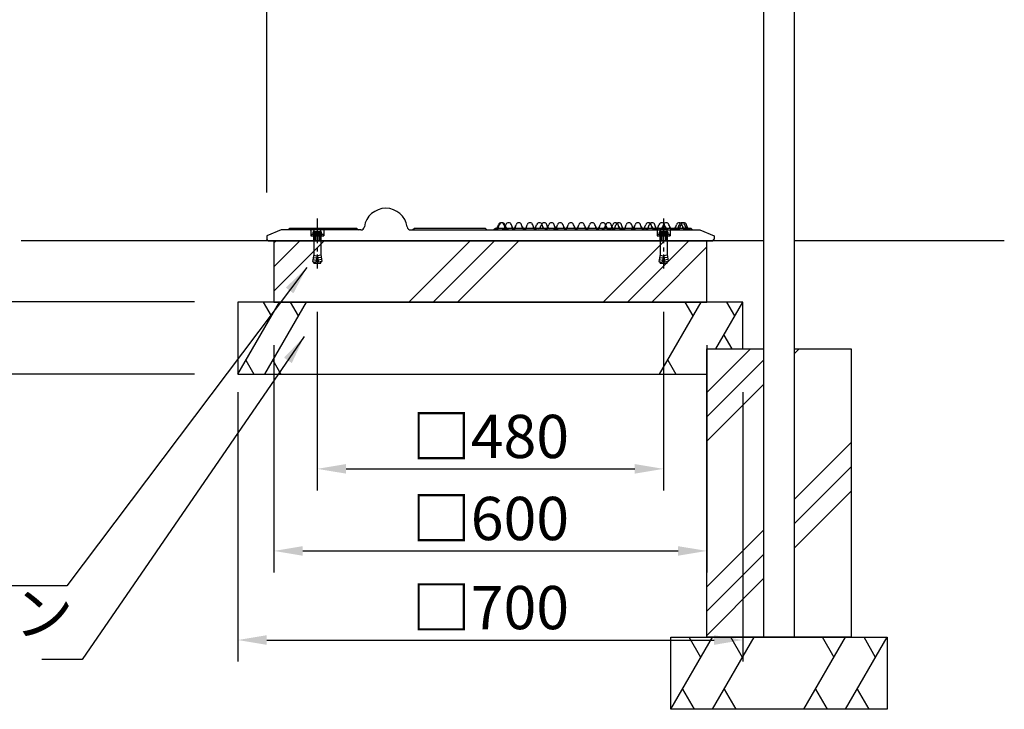
# Model space of a CAD drawing. Extents: x 0 to 8415, y 0 to 5940.
# Drawn here: x 3116 to 4481, y 1482 to 2438 of the extents above; entities that cross this region are included whole.
import ezdxf

# ---------------------------------------------------------------- set-up
doc = ezdxf.new("R2010")
doc.units = 0
doc.header["$LTSCALE"] = 6
doc.linetypes.add('CENTER2', pattern=[28.575, 19.05, -3.175, 3.175, -3.175])
doc.linetypes.add('HIDDEN2', pattern=[4.7625, 3.175, -1.5875])
doc.layers.get('DEFPOINTS').update_dxf_attribs({"linetype": 'CONTINUOUS'})
for name, color, linetype in [('P002', 181, 'CONTINUOUS'), ('P006', 141, 'CONTINUOUS'), ('P019', 71, 'CONTINUOUS'), ('P906', 145, 'CONTINUOUS'), ('P919', 75, 'CONTINUOUS'), ('P920', 125, 'CONTINUOUS'), ('P_1CENTER', 2, 'CONTINUOUS'), ('P_2DIM', 6, 'CONTINUOUS'), ('P_7THICK', 7, 'CONTINUOUS')]:
    doc.layers.add(name, color=color, linetype=linetype)
doc.styles.add('BIGFONT', font='simplex.shx', dxfattribs={"bigfont": 'bigfont.shx'})
doc.dimstyles.new('DIMBIGFONT$0', dxfattribs={"dimscale": 20, "dimtxt": 3, "dimasz": 2, "dimexe": 1.5, "dimexo": 3, "dimgap": 0.75, "dimtad": 1, "dimdec": 1, "dimdsep": 46, "dimtxsty": 'BIGFONT', "dimsah": 1, "dimcen": 0, "dimclrt": 230, "dimadec": 1, "dimazin": 2, "dimtfac": 0.6, "dimtdec": 1, "dimtofl": 0, "dimtmove": 2, "dimatfit": 3, "dimfxl": 1, "dimtvp": 1, "dimtolj": 1, "dimarcsym": 0})
doc.dimstyles.new('DIMBIGFONT$7', dxfattribs={"dimscale": 20, "dimtxt": 3, "dimasz": 2, "dimexe": 1.5, "dimexo": 3, "dimgap": 0.75, "dimtad": 1, "dimdec": 1, "dimdsep": 46, "dimtxsty": 'BIGFONT', "dimsah": 1, "dimcen": 0, "dimclrt": 230, "dimadec": 1, "dimazin": 2, "dimtfac": 0.6, "dimtdec": 1, "dimtofl": 0, "dimtmove": 0, "dimatfit": 3, "dimfxl": 1, "dimtvp": 1, "dimtolj": 1, "dimarcsym": 0})
pattern_1 = [(45, (338.08, -5917.88), (-134.704, 134.704), []), (45, (321.24, -5901.04), (-134.704, 134.704), []), (45, (304.4, -5884.2), (-134.704, 134.704), [])]

# ---------------------------------------------------------------- blocks, each defined once
blk = doc.blocks.new('*D26')
at = {"layer": 'DEFPOINTS', "color": 0}
for p in [(3468.6, 2046.8), (4068.6, 2046.8), (4068.6, 1701.5)]:
    blk.add_point(p, dxfattribs=at)
at = {"layer": 'P_2DIM', "color": 0, "lineweight": -2}
for p, q in [((3468.6, 1986.8), (3468.6, 1671.5)), ((4068.6, 1986.8), (4068.6, 1671.5)), ((3508.6, 1701.5), (4028.6, 1701.5))]:
    blk.add_line(p, q, dxfattribs=at)
at = {"layer": 'P_2DIM', "color": 0}
for points in [[(3508.6, 1708.1), (3508.6, 1694.8), (3468.6, 1701.5)], [(4028.6, 1708.1), (4028.6, 1694.8), (4068.6, 1701.5)]]:
    blk.add_solid(points, dxfattribs=at)
at = {"layer": 'P_2DIM', "color": 230, "insert": (3768.6, 1746.5), "char_height": 60, "attachment_point": 5, "style": 'BIGFONT'}
blk.add_mtext('\\A1;□600', dxfattribs=at)
blk = doc.blocks.new('*D27')
at = {"layer": 'DEFPOINTS', "color": 0}
for p in [(3418.6, 1981.8), (4118.6, 1981.8), (4118.6, 1577.9)]:
    blk.add_point(p, dxfattribs=at)
at = {"layer": 'P_2DIM', "color": 0, "lineweight": -2}
for p, q in [((3418.6, 1921.8), (3418.6, 1547.9)), ((4118.6, 1921.8), (4118.6, 1547.9)), ((3458.6, 1577.9), (4078.6, 1577.9))]:
    blk.add_line(p, q, dxfattribs=at)
at = {"layer": 'P_2DIM', "color": 0}
for points in [[(3458.6, 1584.6), (3458.6, 1571.2), (3418.6, 1577.9)], [(4078.6, 1584.6), (4078.6, 1571.2), (4118.6, 1577.9)]]:
    blk.add_solid(points, dxfattribs=at)
at = {"layer": 'P_2DIM', "color": 230, "insert": (3768.6, 1622.9), "char_height": 60, "attachment_point": 5, "style": 'BIGFONT'}
blk.add_mtext('\\A1;□700', dxfattribs=at)
blk = doc.blocks.new('*D28')
at = {"layer": 'DEFPOINTS', "color": 0}
for p in [(3118.5, 2131.8), (2962.1, 2046.8), (3418.6, 2046.8)]:
    blk.add_point(p, dxfattribs=at)
at = {"layer": 'P_2DIM', "color": 0, "lineweight": -2}
for p, q in [((2962.1, 2171.8), (2962.1, 2211.8)), ((3058.5, 2131.8), (2932.1, 2131.8)), ((3358.6, 2046.8), (2932.1, 2046.8)), ((2962.1, 2006.8), (2962.1, 1966.8))]:
    blk.add_line(p, q, dxfattribs=at)
at = {"layer": 'P_2DIM', "color": 0}
for points in [[(2955.5, 2171.8), (2968.8, 2171.8), (2962.1, 2131.8)], [(2955.5, 2006.8), (2968.8, 2006.8), (2962.1, 2046.8)]]:
    blk.add_solid(points, dxfattribs=at)
at = {"layer": 'P_2DIM', "color": 230, "insert": (2879.6, 2089.3), "char_height": 60, "attachment_point": 5, "rotation": 90, "style": 'BIGFONT'}
blk.add_mtext('\\A1;85', dxfattribs=at)
blk = doc.blocks.new('*D24')
at = {"layer": 'DEFPOINTS', "color": 0}
for p in [(2962.1, 2046.8), (3418.6, 2046.8), (3418.6, 1946.8)]:
    blk.add_point(p, dxfattribs=at)
at = {"layer": 'P_2DIM', "color": 0, "lineweight": -2}
for p, q in [((2962.1, 2086.8), (2962.1, 2126.8)), ((3358.6, 2046.8), (2932.1, 2046.8)), ((3358.6, 1946.8), (2932.1, 1946.8)), ((2962.1, 1906.8), (2962.1, 1866.8))]:
    blk.add_line(p, q, dxfattribs=at)
at = {"layer": 'P_2DIM', "color": 0}
for points in [[(2955.5, 2086.8), (2968.8, 2086.8), (2962.1, 2046.8)], [(2955.5, 1906.8), (2968.8, 1906.8), (2962.1, 1946.8)]]:
    blk.add_solid(points, dxfattribs=at)
at = {"layer": 'P_2DIM', "color": 230, "insert": (2911.6, 1850.2), "char_height": 60, "attachment_point": 5, "rotation": 90, "style": 'BIGFONT'}
blk.add_mtext('\\A1;100', dxfattribs=at)
blk = doc.blocks.new('*D25')
at = {"layer": 'DEFPOINTS', "color": 0}
for p in [(3118.5, 2131.8), (2762.1, 1946.8), (3418.6, 1946.8)]:
    blk.add_point(p, dxfattribs=at)
at = {"layer": 'P_2DIM', "color": 0, "lineweight": -2}
for p, q in [((3058.5, 2131.8), (2732.1, 2131.8)), ((2762.1, 2091.8), (2762.1, 1986.8)), ((3358.6, 1946.8), (2732.1, 1946.8))]:
    blk.add_line(p, q, dxfattribs=at)
at = {"layer": 'P_2DIM', "color": 0}
for points in [[(2755.5, 2091.8), (2768.8, 2091.8), (2762.1, 2131.8)], [(2755.5, 1986.8), (2768.8, 1986.8), (2762.1, 1946.8)]]:
    blk.add_solid(points, dxfattribs=at)
at = {"layer": 'P_2DIM', "color": 230, "insert": (2717.1, 2039.3), "char_height": 60, "attachment_point": 5, "rotation": 90, "style": 'BIGFONT'}
blk.add_mtext('\\A1;185', dxfattribs=at)
blk = doc.blocks.new('*D29')
at = {"layer": 'DEFPOINTS', "color": 0}
for p in [(4204.6, 3330.1), (4204.6, 2931.8), (3458.6, 2138.8)]:
    blk.add_point(p, dxfattribs=at)
at = {"layer": 'P_2DIM', "color": 0, "lineweight": -2}
for p, q in [((3458.6, 2198.8), (3458.6, 3360.1)), ((4204.6, 2991.8), (4204.6, 3360.1)), ((3498.6, 3330.1), (4164.6, 3330.1))]:
    blk.add_line(p, q, dxfattribs=at)
at = {"layer": 'P_2DIM', "color": 0}
for points in [[(3498.6, 3336.8), (3498.6, 3323.4), (3458.6, 3330.1)], [(4164.6, 3336.8), (4164.6, 3323.4), (4204.6, 3330.1)]]:
    blk.add_solid(points, dxfattribs=at)
at = {"layer": 'P_2DIM', "color": 230, "insert": (3831.6, 3390.8), "char_height": 60, "attachment_point": 5, "style": 'BIGFONT'}
blk.add_mtext('\\A1;(746)', dxfattribs=at)
blk = doc.blocks.new('*D30')
at = {"layer": 'DEFPOINTS', "color": 0}
for p in [(3528.6, 2093.1), (4008.6, 2093.1), (4008.6, 1815.3)]:
    blk.add_point(p, dxfattribs=at)
at = {"layer": 'P_2DIM', "color": 0, "lineweight": -2}
for p, q in [((3528.6, 2033.1), (3528.6, 1785.3)), ((4008.6, 2033.1), (4008.6, 1785.3)), ((3568.6, 1815.3), (3968.6, 1815.3))]:
    blk.add_line(p, q, dxfattribs=at)
at = {"layer": 'P_2DIM', "color": 0}
for points in [[(3568.6, 1822), (3568.6, 1808.7), (3528.6, 1815.3)], [(3968.6, 1822), (3968.6, 1808.7), (4008.6, 1815.3)]]:
    blk.add_solid(points, dxfattribs=at)
at = {"layer": 'P_2DIM', "color": 230, "insert": (3768.6, 1860.3), "char_height": 60, "attachment_point": 5, "style": 'BIGFONT'}
blk.add_mtext('\\A1;□480', dxfattribs=at)

msp = doc.modelspace()

# ---------------------------------------------------------------- hatches: boundary and pattern name
at = {"layer": 'P919'}
h = msp.add_hatch(dxfattribs=at)
h.set_pattern_fill('PLAST', color=256, scale=30, angle=45, style=0)
h.set_pattern_definition(pattern_1)
h.paths.add_polyline_path([(3468.64, 2046.76), (4068.64, 2046.76), (4068.64, 2131.76), (3468.64, 2131.76)])
h = msp.add_hatch(dxfattribs=at)
h.set_pattern_fill('PLAST', color=256, scale=30, angle=45, style=0)
h.set_pattern_definition(pattern_1)
h.paths.add_polyline_path([(4081.12, 1981.76), (4068.64, 1981.76), (4068.64, 1960.16)], flags=17)
h.paths.add_polyline_path([(4077.02, 1974.67), (4068.64, 1960.16), (4068.64, 1946.76), (4093.13, 1946.76)], flags=17)
h.paths.add_polyline_path([(4118.64, 1981.76), (4081.12, 1981.76), (4077.02, 1974.67), (4093.13, 1946.76), (4118.64, 1946.76)], flags=16)
h.paths.add_polyline_path([(4147.29, 1981.76), (4118.64, 1981.76), (4118.64, 1946.76), (4068.64, 1946.76), (4068.64, 1581.76), (4147.29, 1581.76)])
h.paths.add_polyline_path([(4268.64, 1981.76), (4189.99, 1981.76), (4189.99, 1581.76), (4268.64, 1581.76)])

# ---------------------------------------------------------------- linework, layer by layer
at = {"layer": 'P002'}
for p, q in [((4189.99, 1581.76), (4189.99, 2498.76)), ((4147.29, 2471.24), (4147.29, 1581.76)), ((4147.29, 1581.76), (4189.99, 1581.76))]:
    msp.add_line(p, q, dxfattribs=at)
at = {"layer": 'P006'}
for p, q in [((3478.61, 2146.76), (3458.64, 2138.76)), ((3589, 2146.76), (3478.61, 2146.76)), ((3490.51, 2148.76), (3488.51, 2146.76)), ((3583.64, 2148.76), (3490.51, 2148.76)), ((3583.64, 2148.76), (3585.64, 2146.76)), ((3658.28, 2146.76), (4058.68, 2146.76)), ((3663.22, 2148.76), (3661.22, 2146.76)), ((3761.64, 2148.76), (3663.22, 2148.76)), ((3761.64, 2148.76), (3763.64, 2146.76)), ((3775.51, 2148.76), (3773.51, 2146.76)), ((4046.64, 2148.76), (3775.51, 2148.76)), ((3778.82, 2150.84), (3779.85, 2154)), ((3779.95, 2150.84), (3780.97, 2154)), ((3788.03, 2152.22), (3787.46, 2154)), ((3789.15, 2152.22), (3788.58, 2154)), ((3789.08, 2150.84), (3790.11, 2154)), ((3798.29, 2152.22), (3797.72, 2154)), ((3803.16, 2150.84), (3804.18, 2154)), ((3812.37, 2152.22), (3811.79, 2154)), ((3818.63, 2150.84), (3819.65, 2154)), ((3827.84, 2152.22), (3827.26, 2154)), ((3831.66, 2150.84), (3832.69, 2154)), ((3838.23, 2150.84), (3839.25, 2154)), ((3840.87, 2152.22), (3840.3, 2154)), ((3847.43, 2152.22), (3846.86, 2154)), ((3848.42, 2150.84), (3849.44, 2154)), ((3857.62, 2152.22), (3857.05, 2154)), ((3860.58, 2150.84), (3861.61, 2154)), ((3869.79, 2152.22), (3869.22, 2154)), ((3875.35, 2150.84), (3876.38, 2154)), ((3884.56, 2152.22), (3883.99, 2154)), ((3890.13, 2150.84), (3891.15, 2154)), ((3899.33, 2152.22), (3898.76, 2154)), ((3904.9, 2150.84), (3905.92, 2154)), ((3914.11, 2152.22), (3913.53, 2154)), ((3919.67, 2150.84), (3920.69, 2154)), ((3927.49, 2150.84), (3928.51, 2154)), ((3928.88, 2152.22), (3928.3, 2154)), ((3936.69, 2152.22), (3936.12, 2154)), ((3937.05, 2150.84), (3938.07, 2154)), ((3941.59, 2150.84), (3942.62, 2154)), ((3946.26, 2152.22), (3945.68, 2154)), ((3950.8, 2152.22), (3950.23, 2154)), ((3955.78, 2150.84), (3956.8, 2154)), ((3964.98, 2152.22), (3964.41, 2154)), ((3968.08, 2150.84), (3969.1, 2154)), ((3977.28, 2152.22), (3976.71, 2154)), ((3982.85, 2150.84), (3983.87, 2154)), ((3987.78, 2150.84), (3988.8, 2154)), ((3992.06, 2152.22), (3991.48, 2154)), ((3995.18, 2148.76), (3997.18, 2146.76)), ((3996.99, 2152.22), (3996.41, 2154)), ((4001.23, 2150.84), (4002.25, 2154)), ((4007.48, 2150.84), (4008.5, 2154)), ((4010.44, 2152.22), (4009.86, 2154)), ((4016.68, 2152.22), (4016.11, 2154)), ((4019.8, 2148.76), (4021.8, 2146.76)), ((4025.48, 2150.84), (4026.5, 2154)), ((4029.32, 2150.84), (4030.34, 2154)), ((4031.67, 2150.84), (4032.7, 2154)), ((4034.69, 2152.22), (4034.11, 2154)), ((4038.52, 2152.22), (4037.95, 2154)), ((4038.18, 2148.76), (4040.18, 2146.76)), ((4040.88, 2152.22), (4040.31, 2154)), ((4044, 2148.76), (4046, 2146.76)), ((4046.64, 2148.76), (4048.64, 2146.76)), ((4058.68, 2146.76), (4078.64, 2138.76)), ((3458.64, 2138.76), (3458.64, 2133.76)), ((3460.64, 2131.76), (3458.64, 2133.76)), ((3460.64, 2131.76), (4076.64, 2131.76)), ((4076.64, 2131.76), (4078.64, 2133.76)), ((4078.64, 2138.76), (4078.64, 2133.76))]:
    msp.add_line(p, q, dxfattribs=at)
for centre, radius, start, end in [((3623.64, 2146.76), 30, 8.21321, 171.78679), ((3783.65, 2152.76), 4, 17.94525, 162.05475), ((3784.78, 2152.76), 4, 17.94525, 162.05475), ((3793.91, 2152.76), 4, 17.94525, 162.05475), ((3807.99, 2152.76), 4, 17.94525, 162.05475), ((3823.46, 2152.76), 4, 17.94525, 162.05475), ((3836.49, 2152.76), 4, 17.94525, 162.05475), ((3843.05, 2152.76), 4, 17.94525, 162.05475), ((3853.24, 2152.76), 4, 17.94525, 162.05475), ((3865.41, 2152.76), 4, 17.94525, 162.05475), ((3880.18, 2152.76), 4, 17.94525, 162.05475), ((3894.95, 2152.76), 4, 17.94525, 162.05475), ((3909.73, 2152.76), 4, 17.94525, 162.05475), ((3924.5, 2152.76), 4, 17.94525, 162.05475), ((3932.31, 2152.76), 4, 17.94525, 162.05475), ((3941.88, 2152.76), 4, 17.94525, 162.05475), ((3946.42, 2152.76), 4, 17.94525, 162.05475), ((3960.6, 2152.76), 4, 17.94525, 162.05475), ((3972.9, 2152.76), 4, 17.94525, 162.05475), ((3987.68, 2152.76), 4, 17.94525, 162.05475), ((3992.61, 2152.76), 4, 17.94525, 162.05475), ((4006.06, 2152.76), 4, 17.94525, 162.05475), ((4012.3, 2152.76), 4, 17.94525, 162.05475), ((4030.31, 2152.76), 4, 17.94525, 162.05475), ((4034.14, 2152.76), 4, 17.94525, 162.05475), ((4036.5, 2152.76), 4, 17.94525, 162.05475), ((3589, 2151.76), 5, 270, 351.78679), ((3658.28, 2151.76), 5, 188.21321, 270), ((3775.97, 2151.76), 3, 270, 342.05475), ((3777.09, 2151.76), 3, 270, 342.05475), ((3786.23, 2151.76), 3, 270, 342.05475), ((3791.33, 2151.76), 3, 197.94525, 270), ((3792.46, 2151.76), 3, 197.94525, 270), ((3801.59, 2151.76), 3, 197.94525, 270), ((3800.3, 2151.76), 3, 270, 342.05475), ((3815.67, 2151.76), 3, 197.94525, 270), ((3815.77, 2151.76), 3, 270, 342.05475), ((3831.14, 2151.76), 3, 197.94525, 270), ((3828.81, 2151.76), 3, 270, 342.05475), ((3835.37, 2151.76), 3, 270, 342.05475), ((3844.17, 2151.76), 3, 197.94525, 270), ((3845.56, 2151.76), 3, 270, 342.05475), ((3850.74, 2151.76), 3, 197.94525, 270), ((3857.73, 2151.76), 3, 270, 342.05475), ((3860.92, 2151.76), 3, 197.94525, 270), ((3873.09, 2151.76), 3, 197.94525, 270), ((3872.5, 2151.76), 3, 270, 342.05475), ((3887.86, 2151.76), 3, 197.94525, 270), ((3887.27, 2151.76), 3, 270, 342.05475), ((3902.64, 2151.76), 3, 197.94525, 270), ((3902.05, 2151.76), 3, 270, 342.05475), ((3917.41, 2151.76), 3, 197.94525, 270), ((3916.82, 2151.76), 3, 270, 342.05475), ((3924.63, 2151.76), 3, 270, 342.05475), ((3932.18, 2151.76), 3, 197.94525, 270), ((3934.19, 2151.76), 3, 270, 342.05475), ((3939.99, 2151.76), 3, 197.94525, 270), ((3938.74, 2151.76), 3, 270, 342.05475), ((3949.56, 2151.76), 3, 197.94525, 270), ((3954.1, 2151.76), 3, 197.94525, 270), ((3952.92, 2151.76), 3, 270, 342.05475), ((3965.22, 2151.76), 3, 270, 342.05475), ((3968.29, 2151.76), 3, 197.94525, 270), ((3980.59, 2151.76), 3, 197.94525, 270), ((3979.99, 2151.76), 3, 270, 342.05475), ((3984.93, 2151.76), 3, 270, 342.05475), ((3995.36, 2151.76), 3, 197.94525, 270), ((4000.29, 2151.76), 3, 197.94525, 270), ((3998.38, 2151.76), 3, 270, 342.05475), ((4004.62, 2151.76), 3, 270, 342.05475), ((4013.74, 2151.76), 3, 197.94525, 270), ((4019.99, 2151.76), 3, 197.94525, 270), ((4022.63, 2151.76), 3, 270, 342.05475), ((4026.46, 2151.76), 3, 270, 342.05475), ((4028.82, 2151.76), 3, 270, 342.05475), ((4037.99, 2151.76), 3, 197.94525, 270), ((4041.83, 2151.76), 3, 197.94525, 270), ((4044.18, 2151.76), 3, 197.94525, 270)]:
    msp.add_arc(centre, radius, start, end, dxfattribs=at)
at = {"layer": 'P019'}
for points in [[(3468.64, 2046.76), (4068.64, 2046.76), (4068.64, 2131.76), (3468.64, 2131.76)], [(4018.64, 1581.76), (4318.64, 1581.76), (4318.64, 1481.76), (4018.64, 1481.76)]]:
    msp.add_lwpolyline(points, close=True, dxfattribs=at)
for points in [[(4118.64, 1981.76), (4118.64, 2046.76), (3418.64, 2046.76), (3418.64, 1946.76), (4068.64, 1946.76)], [(4189.99, 1981.76), (4268.64, 1981.76), (4268.64, 1581.76), (4068.64, 1581.76), (4068.64, 1981.76), (4147.29, 1981.76)]]:
    msp.add_lwpolyline(points, dxfattribs=at)
at = {"layer": 'P906', "linetype": 'HIDDEN2'}
for p, q in [((3519.64, 2145.76), (3518.64, 2146.76)), ((3519.64, 2145.76), (3519.64, 2138.76)), ((3537.64, 2145.76), (3538.64, 2146.76)), ((3537.64, 2145.76), (3537.64, 2138.76)), ((3999.64, 2145.76), (3998.64, 2146.76)), ((3999.64, 2145.76), (3999.64, 2138.76)), ((4017.64, 2145.76), (4018.64, 2146.76)), ((4017.64, 2145.76), (4017.64, 2138.76)), ((3519.64, 2138.76), (3537.64, 2138.76)), ((3523.64, 2138.76), (3523.64, 2131.76)), ((3533.64, 2138.76), (3533.64, 2131.76)), ((3999.64, 2138.76), (4017.64, 2138.76)), ((4003.64, 2138.76), (4003.64, 2131.76)), ((4013.64, 2138.76), (4013.64, 2131.76))]:
    msp.add_line(p, q, dxfattribs=at)
at = {"layer": 'P906'}
for p, q in [((3774.51, 2148.76), (3775.97, 2148.76)), ((3775.64, 2148.76), (3777.09, 2148.76)), ((3775.97, 2148.76), (3778.15, 2148.76)), ((3777.09, 2148.76), (3779.28, 2148.76)), ((3778.15, 2148.76), (3778.82, 2150.84)), ((3778.82, 2150.84), (3779.27, 2152.22)), ((3779.28, 2148.76), (3779.95, 2150.84)), ((3779.95, 2150.84), (3780.4, 2152.22)), ((3784.78, 2148.76), (3786.23, 2148.76)), ((3786.23, 2148.76), (3788.41, 2148.76)), ((3788.48, 2150.84), (3788.03, 2152.22)), ((3788.41, 2148.76), (3789.08, 2150.84)), ((3789.15, 2148.76), (3788.48, 2150.84)), ((3789.08, 2150.84), (3789.53, 2152.22)), ((3789.6, 2150.84), (3789.15, 2152.22)), ((3789.15, 2148.76), (3791.33, 2148.76)), ((3790.28, 2148.76), (3789.6, 2150.84)), ((3790.28, 2148.76), (3792.46, 2148.76)), ((3791.33, 2148.76), (3792.79, 2148.76)), ((3792.46, 2148.76), (3793.91, 2148.76)), ((3798.74, 2150.84), (3798.29, 2152.22)), ((3799.41, 2148.76), (3798.74, 2150.84)), ((3798.85, 2148.76), (3800.3, 2148.76)), ((3799.41, 2148.76), (3801.59, 2148.76)), ((3800.3, 2148.76), (3802.49, 2148.76)), ((3801.59, 2148.76), (3803.05, 2148.76)), ((3802.49, 2148.76), (3803.16, 2150.84)), ((3803.16, 2150.84), (3803.61, 2152.22)), ((3812.81, 2150.84), (3812.37, 2152.22)), ((3813.49, 2148.76), (3812.81, 2150.84)), ((3813.49, 2148.76), (3815.67, 2148.76)), ((3814.32, 2148.76), (3815.77, 2148.76)), ((3815.67, 2148.76), (3817.12, 2148.76)), ((3815.77, 2148.76), (3817.96, 2148.76)), ((3817.96, 2148.76), (3818.63, 2150.84)), ((3818.63, 2150.84), (3819.08, 2152.22)), ((3828.28, 2150.84), (3827.84, 2152.22)), ((3828.96, 2148.76), (3828.28, 2150.84)), ((3828.96, 2148.76), (3831.14, 2148.76)), ((3830.99, 2148.76), (3831.66, 2150.84)), ((3831.14, 2148.76), (3832.59, 2148.76)), ((3831.66, 2150.84), (3832.11, 2152.22)), ((3837.55, 2148.76), (3838.23, 2150.84)), ((3838.23, 2150.84), (3838.67, 2152.22)), ((3841.32, 2150.84), (3840.87, 2152.22)), ((3841.99, 2148.76), (3841.32, 2150.84)), ((3844.11, 2148.76), (3845.56, 2148.76)), ((3845.56, 2148.76), (3847.74, 2148.76)), ((3847.88, 2150.84), (3847.43, 2152.22)), ((3847.74, 2148.76), (3848.42, 2150.84)), ((3848.55, 2148.76), (3847.88, 2150.84)), ((3848.42, 2150.84), (3848.86, 2152.22)), ((3856.27, 2148.76), (3857.73, 2148.76)), ((3858.07, 2150.84), (3857.62, 2152.22)), ((3857.73, 2148.76), (3859.91, 2148.76)), ((3858.74, 2148.76), (3858.07, 2150.84)), ((3858.74, 2148.76), (3860.92, 2148.76)), ((3859.91, 2148.76), (3860.58, 2150.84)), ((3860.58, 2150.84), (3861.03, 2152.22)), ((3860.92, 2148.76), (3862.38, 2148.76)), ((3870.24, 2150.84), (3869.79, 2152.22)), ((3870.91, 2148.76), (3870.24, 2150.84)), ((3870.91, 2148.76), (3873.09, 2148.76)), ((3871.05, 2148.76), (3872.5, 2148.76)), ((3872.5, 2148.76), (3874.68, 2148.76)), ((3873.09, 2148.76), (3874.55, 2148.76)), ((3874.68, 2148.76), (3875.35, 2150.84)), ((3875.35, 2150.84), (3875.8, 2152.22)), ((3885.01, 2150.84), (3884.56, 2152.22)), ((3885.68, 2148.76), (3885.01, 2150.84)), ((3885.68, 2148.76), (3887.86, 2148.76)), ((3885.82, 2148.76), (3887.27, 2148.76)), ((3887.27, 2148.76), (3889.45, 2148.76)), ((3887.86, 2148.76), (3889.32, 2148.76)), ((3889.45, 2148.76), (3890.13, 2150.84)), ((3890.13, 2150.84), (3890.58, 2152.22)), ((3899.78, 2150.84), (3899.33, 2152.22)), ((3900.45, 2148.76), (3899.78, 2150.84)), ((3900.45, 2148.76), (3902.64, 2148.76)), ((3900.59, 2148.76), (3902.05, 2148.76)), ((3902.05, 2148.76), (3904.23, 2148.76)), ((3902.64, 2148.76), (3904.09, 2148.76)), ((3904.23, 2148.76), (3904.9, 2150.84)), ((3904.9, 2150.84), (3905.35, 2152.22)), ((3914.55, 2150.84), (3914.11, 2152.22)), ((3915.23, 2148.76), (3914.55, 2150.84)), ((3915.23, 2148.76), (3917.41, 2148.76)), ((3915.36, 2148.76), (3916.82, 2148.76)), ((3916.82, 2148.76), (3919, 2148.76)), ((3917.41, 2148.76), (3918.86, 2148.76)), ((3919, 2148.76), (3919.67, 2150.84)), ((3919.67, 2150.84), (3920.12, 2152.22)), ((3923.18, 2148.76), (3924.63, 2148.76)), ((3924.63, 2148.76), (3926.81, 2148.76)), ((3926.81, 2148.76), (3927.49, 2150.84)), ((3927.49, 2150.84), (3927.93, 2152.22)), ((3929.33, 2150.84), (3928.88, 2152.22)), ((3930, 2148.76), (3929.33, 2150.84)), ((3930, 2148.76), (3932.18, 2148.76)), ((3932.18, 2148.76), (3933.64, 2148.76)), ((3932.74, 2148.76), (3934.19, 2148.76)), ((3934.19, 2148.76), (3936.38, 2148.76)), ((3936.38, 2148.76), (3937.05, 2150.84)), ((3937.14, 2150.84), (3936.69, 2152.22)), ((3937.05, 2150.84), (3937.5, 2152.22)), ((3937.81, 2148.76), (3937.14, 2150.84)), ((3937.29, 2148.76), (3938.74, 2148.76)), ((3937.81, 2148.76), (3939.99, 2148.76)), ((3938.74, 2148.76), (3940.92, 2148.76)), ((3939.99, 2148.76), (3941.45, 2148.76)), ((3940.92, 2148.76), (3941.59, 2150.84)), ((3941.59, 2150.84), (3942.04, 2152.22)), ((3946.7, 2150.84), (3946.26, 2152.22)), ((3947.38, 2148.76), (3946.7, 2150.84)), ((3947.38, 2148.76), (3949.56, 2148.76)), ((3949.56, 2148.76), (3951.01, 2148.76)), ((3951.25, 2150.84), (3950.8, 2152.22)), ((3951.92, 2148.76), (3951.25, 2150.84)), ((3951.47, 2148.76), (3952.92, 2148.76)), ((3951.92, 2148.76), (3954.1, 2148.76)), ((3952.92, 2148.76), (3955.1, 2148.76)), ((3954.1, 2148.76), (3955.56, 2148.76)), ((3955.1, 2148.76), (3955.78, 2150.84)), ((3955.78, 2150.84), (3956.22, 2152.22)), ((3963.77, 2148.76), (3965.22, 2148.76)), ((3965.43, 2150.84), (3964.98, 2152.22)), ((3965.22, 2148.76), (3967.4, 2148.76)), ((3966.1, 2148.76), (3965.43, 2150.84)), ((3966.1, 2148.76), (3968.29, 2148.76)), ((3967.4, 2148.76), (3968.08, 2150.84)), ((3968.08, 2150.84), (3968.52, 2152.22)), ((3968.29, 2148.76), (3969.74, 2148.76)), ((3977.73, 2150.84), (3977.28, 2152.22)), ((3978.4, 2148.76), (3977.73, 2150.84)), ((3978.4, 2148.76), (3980.59, 2148.76)), ((3978.54, 2148.76), (3979.99, 2148.76)), ((3979.99, 2148.76), (3982.18, 2148.76)), ((3980.59, 2148.76), (3982.04, 2148.76)), ((3982.18, 2148.76), (3982.85, 2150.84)), ((3982.85, 2150.84), (3983.3, 2152.22)), ((3983.47, 2148.76), (3984.93, 2148.76)), ((3984.93, 2148.76), (3987.11, 2148.76)), ((3987.11, 2148.76), (3987.78, 2150.84)), ((3987.78, 2150.84), (3988.23, 2152.22)), ((3992.5, 2150.84), (3992.06, 2152.22)), ((3993.18, 2148.76), (3992.5, 2150.84)), ((3993.18, 2148.76), (3995.36, 2148.76)), ((3995.36, 2148.76), (3996.81, 2148.76)), ((3996.92, 2148.76), (3998.38, 2148.76)), ((3997.44, 2150.84), (3996.99, 2152.22)), ((3998.11, 2148.76), (3997.44, 2150.84)), ((3998.11, 2148.76), (4000.29, 2148.76)), ((3998.38, 2148.76), (4000.56, 2148.76)), ((4000.29, 2148.76), (4001.74, 2148.76)), ((4000.56, 2148.76), (4001.23, 2150.84)), ((4001.23, 2150.84), (4001.68, 2152.22)), ((4003.17, 2148.76), (4004.62, 2148.76)), ((4004.62, 2148.76), (4006.8, 2148.76)), ((4006.8, 2148.76), (4007.48, 2150.84)), ((4007.48, 2150.84), (4007.92, 2152.22)), ((4010.88, 2150.84), (4010.44, 2152.22)), ((4011.56, 2148.76), (4010.88, 2150.84)), ((4011.56, 2148.76), (4013.74, 2148.76)), ((4013.74, 2148.76), (4015.19, 2148.76)), ((4017.13, 2150.84), (4016.68, 2152.22)), ((4017.8, 2148.76), (4017.13, 2150.84)), ((4017.8, 2148.76), (4019.99, 2148.76)), ((4019.99, 2148.76), (4021.44, 2148.76)), ((4021.17, 2148.76), (4022.63, 2148.76)), ((4022.63, 2148.76), (4024.81, 2148.76)), ((4024.81, 2148.76), (4025.48, 2150.84)), ((4025.01, 2148.76), (4026.46, 2148.76)), ((4025.48, 2150.84), (4025.93, 2152.22)), ((4026.46, 2148.76), (4028.64, 2148.76)), ((4027.36, 2148.76), (4028.82, 2148.76)), ((4028.64, 2148.76), (4029.32, 2150.84)), ((4028.82, 2148.76), (4031, 2148.76)), ((4029.32, 2150.84), (4029.76, 2152.22)), ((4031, 2148.76), (4031.67, 2150.84)), ((4031.67, 2150.84), (4032.12, 2152.22)), ((4035.14, 2150.84), (4034.69, 2152.22)), ((4035.81, 2148.76), (4035.14, 2150.84)), ((4035.81, 2148.76), (4037.99, 2148.76)), ((4037.99, 2148.76), (4039.44, 2148.76)), ((4038.97, 2150.84), (4038.52, 2152.22)), ((4039.64, 2148.76), (4038.97, 2150.84)), ((4039.64, 2148.76), (4041.83, 2148.76)), ((4041.33, 2150.84), (4040.88, 2152.22)), ((4042, 2148.76), (4041.33, 2150.84)), ((4041.83, 2148.76), (4043.28, 2148.76)), ((4042, 2148.76), (4044.18, 2148.76)), ((4044.18, 2148.76), (4045.64, 2148.76))]:
    msp.add_line(p, q, dxfattribs=at)
at = {"layer": 'P919'}
for p, q in [((3418.64, 1946.76), (3476.38, 2046.76)), ((3465.27, 2027.52), (3454.16, 2046.76)), ((3456.17, 1946.76), (3513.91, 2046.76)), ((3502.8, 2027.52), (3491.68, 2046.76)), ((4003.17, 1946.76), (4060.91, 2046.76)), ((4049.8, 2027.52), (4038.69, 2046.76)), ((4081.12, 1981.76), (4118.64, 2046.76)), ((4107.53, 2027.52), (4096.42, 2046.76)), ((4092.23, 2001.01), (4103.34, 1981.76)), ((3429.75, 1966.01), (3440.87, 1946.76)), ((3467.28, 1966.01), (3478.39, 1946.76)), ((4014.28, 1966.01), (4025.4, 1946.76)), ((4018.64, 1481.76), (4076.38, 1581.76)), ((4060.27, 1553.86), (4044.16, 1581.76)), ((4076.38, 1481.76), (4134.11, 1581.76)), ((4118, 1553.86), (4101.89, 1581.76)), ((4203.17, 1481.76), (4260.91, 1581.76)), ((4244.8, 1553.86), (4228.69, 1581.76)), ((4260.91, 1481.76), (4318.64, 1581.76)), ((4302.53, 1553.86), (4286.42, 1581.76)), ((4034.75, 1509.67), (4050.87, 1481.76)), ((4092.49, 1509.67), (4108.6, 1481.76)), ((4219.28, 1509.67), (4235.4, 1481.76)), ((4277.02, 1509.67), (4293.13, 1481.76))]:
    msp.add_line(p, q, dxfattribs=at)
at = {"layer": 'P920', "linetype": 'HIDDEN2'}
for p, q in [((3523.39, 2144.66), (3533.89, 2144.66)), ((3528.64, 2141.96), (3527.78, 2143.46)), ((3528.64, 2143.46), (3529.51, 2141.96)), ((4003.39, 2144.66), (4013.89, 2144.66)), ((4008.64, 2141.96), (4007.78, 2143.46)), ((4008.64, 2143.46), (4009.51, 2141.96)), ((3523.89, 2131.76), (3533.39, 2131.76)), ((3523.89, 2131.76), (3523.89, 2112.86)), ((3526.24, 2138.76), (3526.24, 2131.76)), ((3531.04, 2138.76), (3531.04, 2131.76)), ((3533.39, 2131.76), (3533.39, 2112.86)), ((4003.89, 2131.76), (4013.39, 2131.76)), ((4003.89, 2131.76), (4003.89, 2112.86)), ((4006.24, 2138.76), (4006.24, 2131.76)), ((4011.04, 2138.76), (4011.04, 2131.76)), ((4013.39, 2131.76), (4013.39, 2112.86)), ((3523.89, 2112.86), (3522.11, 2102.76)), ((3522.11, 2102.76), (3526.72, 2101.95)), ((3522.63, 2105.71), (3527.24, 2104.9)), ((3523.15, 2108.67), (3527.76, 2107.85)), ((3523.72, 2102.47), (3523.6, 2101.79)), ((3523.67, 2111.62), (3528.28, 2110.81)), ((3528.64, 2112.86), (3526.72, 2101.95)), ((3528.64, 2112.86), (3530.57, 2101.95)), ((3533.61, 2111.62), (3529.01, 2110.81)), ((3534.13, 2108.67), (3529.53, 2107.85)), ((3534.65, 2105.71), (3530.05, 2104.9)), ((3535.18, 2102.76), (3530.57, 2101.95)), ((3533.39, 2112.86), (3535.18, 2102.76)), ((3533.57, 2102.47), (3533.69, 2101.79)), ((4003.89, 2112.86), (4002.11, 2102.76)), ((4002.11, 2102.76), (4006.72, 2101.95)), ((4002.63, 2105.71), (4007.24, 2104.9)), ((4003.15, 2108.67), (4007.76, 2107.85)), ((4003.72, 2102.47), (4003.6, 2101.79)), ((4003.67, 2111.62), (4008.28, 2110.81)), ((4008.64, 2112.86), (4006.72, 2101.95)), ((4008.64, 2112.86), (4010.57, 2101.95)), ((4013.61, 2111.62), (4009.01, 2110.81)), ((4014.13, 2108.67), (4009.53, 2107.85)), ((4014.65, 2105.71), (4010.05, 2104.9)), ((4015.18, 2102.76), (4010.57, 2101.95)), ((4013.39, 2112.86), (4015.18, 2102.76)), ((4013.57, 2102.47), (4013.69, 2101.79)), ((3524.59, 2100.61), (3532.7, 2100.61)), ((4004.59, 2100.61), (4012.7, 2100.61))]:
    msp.add_line(p, q, dxfattribs=at)
for points in [[(3522.54, 2141.96), (3534.74, 2141.96), (3534.74, 2143.46), (3522.54, 2143.46)], [(4002.54, 2141.96), (4014.74, 2141.96), (4014.74, 2143.46), (4002.54, 2143.46)], [(3520.14, 2138.76), (3537.14, 2138.76), (3537.14, 2140.36), (3520.14, 2140.36)], [(3522.39, 2140.36), (3534.89, 2140.36), (3534.89, 2141.96), (3522.39, 2141.96)], [(4000.14, 2138.76), (4017.14, 2138.76), (4017.14, 2140.36), (4000.14, 2140.36)], [(4002.39, 2140.36), (4014.89, 2140.36), (4014.89, 2141.96), (4002.39, 2141.96)]]:
    msp.add_lwpolyline(points, close=True, dxfattribs=at)
for points in [[(3530.46, 2147.46), (3526.82, 2147.46, 0.356394), (3523.39, 2144.66), (3523.39, 2143.46), (3533.89, 2143.46), (3533.89, 2144.66, 0.356394)], [(4010.46, 2147.46), (4006.82, 2147.46, 0.356394), (4003.39, 2144.66), (4003.39, 2143.46), (4013.89, 2143.46), (4013.89, 2144.66, 0.356394)]]:
    msp.add_lwpolyline(points, format="xyb", close=True, dxfattribs=at)
for points in [[(3525.64, 2131.76), (3525.64, 2138.76)], [(3531.64, 2138.76), (3531.64, 2131.76)], [(4005.64, 2131.76), (4005.64, 2138.76)], [(4011.64, 2138.76), (4011.64, 2131.76)]]:
    msp.add_lwpolyline(points, dxfattribs=at)
for centre, start, end in [((3524.59, 2101.61), 170, 270), ((3532.7, 2101.61), 270, 10), ((4004.59, 2101.61), 170, 270), ((4012.7, 2101.61), 270, 10)]:
    msp.add_arc(centre, 1, start, end, dxfattribs=at)
at = {"layer": 'P_1CENTER', "linetype": 'CENTER2', "ltscale": 0.3}
for p, q in [((3528.64, 2162.49), (3528.64, 2093.14)), ((3528.64, 2162.49), (3528.64, 2093.14)), ((4008.64, 2162.49), (4008.64, 2093.14))]:
    msp.add_line(p, q, dxfattribs=at)
at = {"layer": 'P_7THICK'}
for p, q in [((4147.29, 2131.76), (3118.5, 2131.76)), ((4480.81, 2131.76), (4189.99, 2131.76))]:
    msp.add_line(p, q, dxfattribs=at)

# ---------------------------------------------------------------- texts
at = {"layer": 'P_2DIM', "color": 230, "insert": (3190.64, 1566.1), "char_height": 60, "attachment_point": 9, "style": 'BIGFONT'}
msp.add_mtext('クラッシャーラン', dxfattribs=at)

# ---------------------------------------------------------------- dimensions: what is measured, and where the dimension line sits
at = {"layer": 'P_2DIM'}
for base, p1, p2, text, override, picture, middle in [((4204.64, 3330.11), (3458.64, 2138.76), (4204.64, 2931.76), '(<>)', {"dimscale": 20, "dimtad": 3, "dimdec": 0, "dimatfit": 0}, '*D29', (3831.64, 3390.82)), ((4008.64, 1815.34), (3528.64, 2093.14), (4008.64, 2093.14), '□<>', {"dimscale": 20, "dimtad": 3, "dimatfit": 0}, '*D30', (3768.64, 1860.34)), ((4068.64, 1701.45), (3468.64, 2046.76), (4068.64, 2046.76), '□<>', {"dimscale": 20, "dimtad": 3, "dimatfit": 0}, '*D26', (3768.64, 1746.45)), ((4118.64, 1577.91), (3418.64, 1981.76), (4118.64, 1981.76), '□<>', {"dimscale": 20, "dimtad": 3, "dimatfit": 0}, '*D27', (3768.64, 1622.91))]:
    dim = msp.add_linear_dim(base=base, p1=p1, p2=p2, text=text, dimstyle='DIMBIGFONT$0', override=override, dxfattribs=at)
    dim.commit()
    dim.dimension.update_dxf_attribs({"geometry": picture, "text_midpoint": middle})
for base, p2, picture, middle in [((2962.13, 2046.76), (3418.64, 2046.76), '*D28', (2879.63, 2089.26)), ((2762.13, 1946.76), (3418.64, 1946.76), '*D25', (2717.13, 2039.26))]:
    dim = msp.add_linear_dim(base=base, p1=(3118.5, 2131.76), p2=p2, angle=90, dimstyle='DIMBIGFONT$0', override={"dimscale": 20, "dimtad": 3, "dimatfit": 0}, dxfattribs=at)
    dim.commit()
    dim.dimension.update_dxf_attribs({"geometry": picture, "text_midpoint": middle})
dim = msp.add_linear_dim(base=(2962.13, 2046.76), p1=(3418.64, 1946.76), p2=(3418.64, 2046.76), angle=90, dimstyle='DIMBIGFONT$0', override={"dimscale": 20, "dimtad": 3, "dimatfit": 0}, dxfattribs=at)
dim.commit()
dim.dimension.update_dxf_attribs({"geometry": '*D24', "text_midpoint": (2911.62, 1850.22), "dimtype": 160})

# ---------------------------------------------------------------- leaders
at = {"layer": 'P_2DIM', "annotation_type": 0, "has_hookline": 1, "hookline_direction": 1, "text_width": 550}
msp.add_leader([(3514.4, 2094.73), (3181.55, 1653.18), (3141.55, 1653.18)], dimstyle='DIMBIGFONT$7', override={"dimscale": 20, "dimtad": 3, "dimatfit": 0}, dxfattribs=at)
at = {"layer": 'P_2DIM', "annotation_type": 0, "has_hookline": 1, "hookline_direction": 1}
msp.add_leader([(3510.63, 1998.78), (3202.75, 1550.73), (3162.75, 1550.73)], dimstyle='DIMBIGFONT$7', override={"dimscale": 20, "dimtad": 3, "dimatfit": 0}, dxfattribs=at)

doc.saveas('drawing.dxf')
